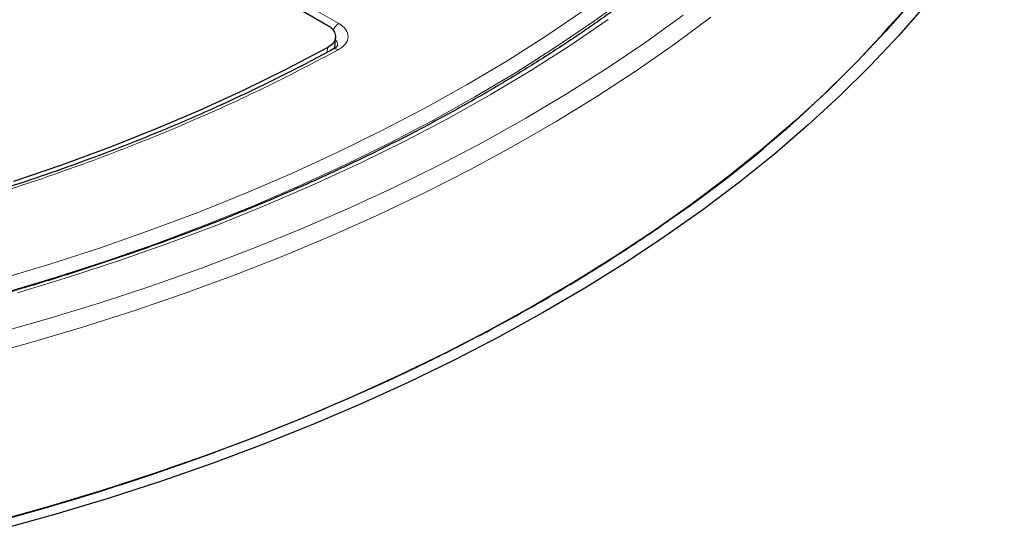
# Model space of a CAD drawing. Units: millimetres. Extents: x 0 to 420, y 0 to 297.
# Drawn here: x 343 to 370, y 179 to 193 of the extents above; entities that cross this region are included whole.
import ezdxf

# ---------------------------------------------------------------- set-up
doc = ezdxf.new("R2010")
doc.units = ezdxf.units.MM

msp = doc.modelspace()

# ---------------------------------------------------------------- linework, layer by layer
at = {"color": 7, "linetype": 'Continuous', "lineweight": 25}
for p, q in [((351.7474, 193.0503), (342.2834, 198.5137)), ((351.9343, 192.4234), (351.9542, 192.7451)), ((353.743, 183.6408), (353.743, 183.6405))]:
    msp.add_line(p, q, dxfattribs=at)
at = {"color": 8, "linetype": 'Continuous', "lineweight": 18}
for p, q in [((342.4123, 198.6641), (352.0391, 193.1066)), ((351.723, 192.3312), (351.7309, 192.4582))]:
    msp.add_line(p, q, dxfattribs=at)
at = {"color": 7, "linetype": 'Continuous', "lineweight": 25, "flags": 128}
for points in [[(367.5177, 193.7251), (366.7938, 192.8954), (366.0256, 192.0791), (365.2137, 191.277), (364.3591, 190.4898), (363.4624, 189.7184), (362.5247, 188.9635), (361.5467, 188.2257), (360.5294, 187.5059), (359.4739, 186.8046), (358.3811, 186.1227), (357.252, 185.4607), (356.0879, 184.8193), (354.8898, 184.1991), (353.6588, 183.6008), (352.3962, 183.0248), (351.1032, 182.4717), (349.781, 181.9422), (348.4309, 181.4366), (347.0543, 180.9555), (345.6523, 180.4994), (344.2265, 180.0687), (342.7782, 179.6637)], [(367.882, 193.6233), (367.1524, 192.7871), (366.3782, 191.9644), (365.56, 191.156), (364.6987, 190.3627), (363.795, 189.5852), (362.8499, 188.8244), (361.8643, 188.0808), (360.839, 187.3554), (359.7752, 186.6487), (358.6739, 185.9614), (357.536, 185.2942), (356.3628, 184.6478), (355.1553, 184.0228), (353.9147, 183.4197), (352.6422, 182.8392), (351.3391, 182.2818), (350.0065, 181.7481), (348.6459, 181.2386), (347.2584, 180.7538), (345.8456, 180.2941), (344.4086, 179.86), (342.949, 179.4519)], [(343.2739, 188.8529), (344.5682, 189.2965), (345.8362, 189.7648), (347.0762, 190.2573), (348.2871, 190.7735), (349.4673, 191.3128), (350.6157, 191.8746), (351.7309, 192.4582)]]:
    msp.add_lwpolyline(points, dxfattribs=at)
at = {"color": 8, "linetype": 'Continuous', "lineweight": 18, "flags": 128}
for points in [[(359.8666, 193.8559), (358.8843, 193.1448), (357.863, 192.4523), (356.8038, 191.7789), (355.7077, 191.1256), (354.5759, 190.4928), (353.4096, 189.8813), (352.2099, 189.2917), (350.9781, 188.7247), (349.7154, 188.1807), (348.4232, 187.6603), (347.1027, 187.1641), (345.7554, 186.6926), (344.3826, 186.2463), (342.9857, 185.8256)], [(342.8578, 186.1939), (344.2466, 186.6122), (345.6114, 187.0559), (346.9509, 187.5247), (348.2637, 188.018), (349.5484, 188.5353), (350.8038, 189.0762), (352.0284, 189.64), (353.2211, 190.2261), (354.3807, 190.8341), (355.5059, 191.4631), (356.5956, 192.1127), (357.6487, 192.7821), (358.6641, 193.4707)], [(342.2121, 184.0829), (343.6662, 184.4797), (345.0982, 184.9025), (346.5065, 185.351), (347.8899, 185.8247), (349.247, 186.323), (350.5764, 186.8457), (351.8769, 187.392), (353.1472, 187.9616), (354.386, 188.5538), (355.5922, 189.168), (356.7645, 189.8037), (357.9018, 190.4603), (359.003, 191.137), (360.067, 191.8333), (361.0928, 192.5485), (362.0794, 193.2818)], [(342.71, 184.7189), (344.1515, 185.1266), (345.5702, 185.5602), (346.9645, 186.0193), (348.3332, 186.5035), (349.6749, 187.0123), (350.9882, 187.5451), (352.2719, 188.1015), (353.5247, 188.6809), (354.7453, 189.2828), (355.9326, 189.9064), (357.0854, 190.5513), (358.2025, 191.2168), (359.2828, 191.9022), (360.3254, 192.6069), (361.329, 193.3301)], [(359.3085, 193.2159), (358.2846, 192.5194), (357.2227, 191.8422), (356.1241, 191.1849), (354.9897, 190.5481), (353.8207, 189.9325), (352.6183, 189.3387), (351.3837, 188.7673), (350.1183, 188.219), (348.8232, 187.6942), (347.4998, 187.1935), (346.1494, 186.7174), (344.7734, 186.2663), (343.3732, 185.8409)]]:
    msp.add_lwpolyline(points, dxfattribs=at)
at = {"color": 7, "linetype": 'Continuous', "lineweight": 25}
for centre, radius, start, end in [((342.1767, 215.147), 33.1718, 304.51721, 322.0236), ((336.1186, 223.1068), 43.1658, 302.95803, 305.1559), ((333.1287, 227.8347), 48.7595, 297.11108, 302.88354), ((330.3993, 233.0139), 54.6135, 295.30488, 297.18373), ((325.8042, 243.508), 66.0656, 283.971887, 295.017498)]:
    msp.add_arc(centre, radius, start, end, dxfattribs=at)
at = {"color": 8, "linetype": 'Continuous', "lineweight": 18}
for centre, radius, start, end in [((352.265, 192.7482), 0.4237, 122.21652, 154.8395), ((351.9388, 192.2958), 0.1306, 50.8974, 115.51208)]:
    msp.add_arc(centre, radius, start, end, dxfattribs=at)
at = {"color": 7, "linetype": 'Continuous', "lineweight": 25}
for points, knots in [([(369.9957, 208.3408), (369.984, 208.2652), (369.9283, 207.9059), (369.7837, 207.2653), (369.5608, 206.4203), (369.2899, 205.5798), (368.9759, 204.7444), (368.6177, 203.915), (368.2162, 203.0921), (367.7716, 202.2767), (367.2843, 201.4694), (366.7548, 200.6709), (366.1836, 199.8819), (365.5712, 199.1031), (364.9182, 198.3352), (364.225, 197.5789), (363.4924, 196.8349), (362.721, 196.1037), (361.9114, 195.3861), (361.0644, 194.6828), (360.1808, 193.9943), (359.2613, 193.3213), (358.3067, 192.6644), (357.3179, 192.0243), (356.2958, 191.4015), (355.2413, 190.7966), (354.1554, 190.2101), (353.0391, 189.6427), (351.8933, 189.0949), (350.7191, 188.5671), (349.5176, 188.0599), (348.2899, 187.5737), (347.0371, 187.1091), (345.7603, 186.6664), (344.4608, 186.246), (343.1396, 185.8484), (341.7981, 185.4739), (340.4374, 185.1229), (339.0588, 184.7957), (337.6636, 184.4926), (336.253, 184.2139), (334.8284, 183.9599), (333.391, 183.7308), (331.9421, 183.5268), (330.4832, 183.3482), (329.0155, 183.1947), (327.5403, 183.0682), (326.2902, 182.979), (325.5307, 182.9422), (325.2666, 182.9294)], [0, 0, 0, 0, 0.0058527, 0.0278179, 0.0497729, 0.0717159, 0.0936456, 0.1155613, 0.1374629, 0.1593507, 0.1812252, 0.2030875, 0.2249386, 0.2467798, 0.2686124, 0.2904375, 0.3122565, 0.3340704, 0.3558802, 0.3776869, 0.3994913, 0.421294, 0.4430958, 0.464897, 0.486698, 0.5084993, 0.5303009, 0.5521032, 0.5739064, 0.5957106, 0.6175159, 0.6393224, 0.6611301, 0.6829389, 0.704749, 0.7265603, 0.7483728, 0.7701864, 0.792001, 0.8138167, 0.8356333, 0.8574507, 0.879269, 0.901088, 0.9229076, 0.9447278, 0.9665485, 0.9883696, 1, 1, 1, 1]), ([(351.7309, 192.4582), (351.7841, 192.4932), (351.8904, 192.5633), (351.9623, 192.6996), (351.9561, 192.8396), (351.8787, 192.9622), (351.7869, 193.0238), (351.7474, 193.0503)], [0, 0, 0, 0, 0.2104573, 0.4209214, 0.6312358, 0.8414805, 1, 1, 1, 1]), ([(351.8813, 192.4168), (351.6799, 192.3068), (351.1538, 192.0196), (350.2723, 191.574), (349.2412, 191.0787), (348.1838, 190.602), (347.1025, 190.1435), (345.998, 189.7038), (344.8712, 189.2833), (343.7234, 188.8824), (342.5556, 188.5015), (341.3688, 188.1408), (340.1643, 187.8008), (338.9433, 187.4817), (337.7071, 187.1838), (336.4569, 186.9075), (335.1942, 186.6529), (333.9206, 186.4204), (332.6379, 186.21), (331.3481, 186.0221), (330.054, 185.8568), (328.7596, 185.7143), (327.4715, 185.5948), (326.2036, 185.4987), (324.9767, 185.4258), (323.8989, 185.3786), (322.9468, 185.3491), (322.0029, 185.33), (320.859, 185.3217), (319.8048, 185.3313), (318.8068, 185.3533), (317.9459, 185.381), (316.9193, 185.427), (315.8408, 185.4907), (314.8597, 185.5605), (314.2433, 185.6164), (314.0026, 185.6383)], [0, 0, 0, 0, 0.0202813, 0.0529832, 0.0856827, 0.1183795, 0.151073, 0.1837625, 0.216447, 0.2491256, 0.2817966, 0.3144582, 0.3471081, 0.3797434, 0.4123602, 0.4449532, 0.4775155, 0.5100371, 0.5425039, 0.574894, 0.6071731, 0.6392821, 0.6711111, 0.7024286, 0.7326484, 0.7611659, 0.781353, 0.8022634, 0.8301299, 0.8648777, 0.879243, 0.9030567, 0.9278285, 0.9544306, 0.9822117, 1, 1, 1, 1]), ([(352.0044, 192.5236), (351.9992, 192.5082), (351.9883, 192.4762), (351.9199, 192.4358), (351.8846, 192.4148)], [0, 0, 0, 0, 0.4821118, 1, 1, 1, 1])]:
    msp.add_open_spline(points, degree=3, knots=knots, dxfattribs=at)
at = {"color": 8, "linetype": 'Continuous', "lineweight": 18}
for points, knots in [([(352.0391, 193.1066), (352.0773, 193.0818), (352.1535, 193.0324), (352.2588, 192.9145), (352.3123, 192.7501), (352.2428, 192.5497), (352.0951, 192.448), (352.0212, 192.3972)], [0, 0, 0, 0, 0.1258452, 0.2514977, 0.5008435, 0.7502914, 1, 1, 1, 1]), ([(351.9497, 192.6723), (351.9543, 192.6676), (351.9773, 192.644), (351.9962, 192.5958), (352.009, 192.5499), (352.0038, 192.5259), (352.0034, 192.5236)], [0, 0, 0, 0, 0.1062929, 0.531644, 0.9562405, 1, 1, 1, 1]), ([(352.0212, 192.3972), (351.4017, 192.0705), (350.1627, 191.4171), (348.1751, 190.5087), (346.0957, 189.656), (343.9103, 188.8655), (341.6411, 188.1445), (339.2881, 187.496), (336.8692, 186.9253), (334.3915, 186.4353), (331.869, 186.0286), (329.3157, 185.7077), (326.7403, 185.4725), (324.1628, 185.3244), (321.5862, 185.261), (319.0359, 185.2834), (316.5066, 185.3819), (314.8443, 185.515), (314.0132, 185.5816)], [0, 0, 0, 0, 0.0610798, 0.1221605, 0.1844408, 0.2467229, 0.3098303, 0.3729396, 0.4364689, 0.5, 0.5635293, 0.6270604, 0.6901679, 0.7532771, 0.8155574, 0.8778395, 0.9389193, 1, 1, 1, 1])]:
    msp.add_open_spline(points, degree=3, knots=knots, dxfattribs=at)

doc.saveas('drawing.dxf')
